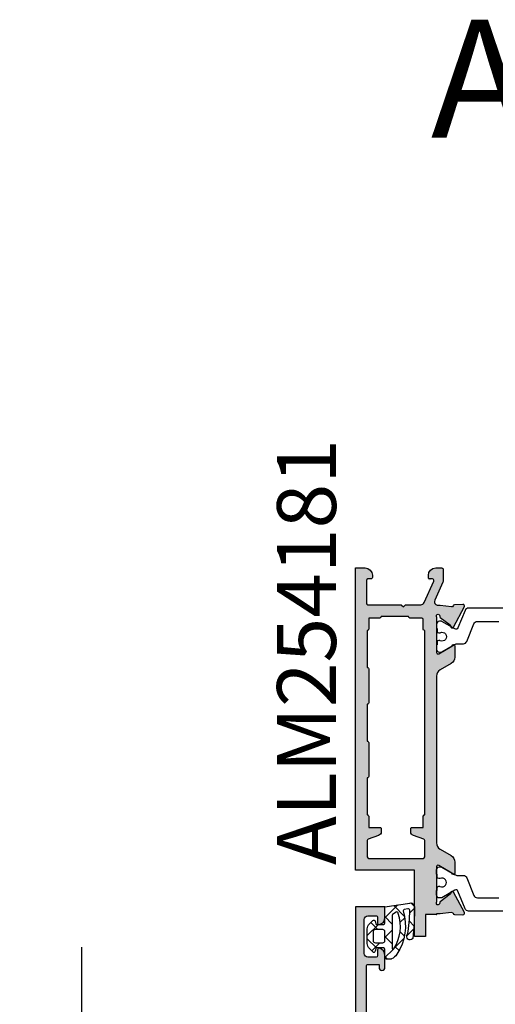
# Model space of a CAD drawing. Units: millimetres. Extents: x -286258 to 33593, y -306866 to 120414.
# Drawn here: x 27193 to 27225, y 4457 to 4524 of the extents above; entities that cross this region are included whole.
import ezdxf

# ---------------------------------------------------------------- set-up
doc = ezdxf.new("R2010")
doc.units = ezdxf.units.MM
for name, color, linetype in [('035_TEXT', 2, 'Continuous'), ('AL_CONT', 50, 'Continuous'), ('AL_TEXT', 51, 'Continuous'), ('BEM', 7, 'Continuous'), ('DIM_2', 253, 'Continuous'), ('GM_CONT', 241, 'Continuous'), ('GM_HATCH', 244, 'Continuous'), ('poliamida', 4, 'Continuous')]:
    doc.layers.add(name, color=color, linetype=linetype)
doc.styles.add('TEXT', font='arial.ttf')
doc.dimstyles.new('TSG_1_2', dxfattribs={"dimscale": 0, "dimtxt": 2.5, "dimasz": 2.5, "dimexe": 1, "dimexo": 2, "dimgap": 2, "dimtad": 0, "dimdec": 1, "dimlfac": -1, "dimzin": 9, "dimdsep": 46, "dimtxsty": 'TEXT', "dimcen": -1, "dimclrd": 7, "dimclre": 7, "dimclrt": 4, "dimadec": 0, "dimazin": 0, "dimtfac": 0.7, "dimtdec": 1, "dimtmove": 0, "dimatfit": 2, "dimfxl": 1, "dimtolj": 1, "dimtzin": 9, "dimarcsym": 0})

# ---------------------------------------------------------------- blocks, each defined once
blk = doc.blocks.new('*D3037')
at = {"layer": 'BEM', "color": 7, "lineweight": -2}
for p, q in [((27196.95962010743, 4456.288693312325), (27196.95962010743, 4461.28869331931)), ((27181.79424141487, 4451.288693305338), (27198.95962011022, 4451.288693305338)), ((27196.95962010743, 4451.288693305338), (27196.95962010743, 4442.998907821486)), ((27148.30510349991, 4442.998907821486), (27198.95962011022, 4442.998907821486)), ((27196.95962010743, 4437.998907814499), (27196.95962010743, 4432.998907807513))]:
    blk.add_line(p, q, dxfattribs=at)
at = {"layer": 'BEM', "color": 7}
for points in [[(27196.12628677293, 4456.288693312325), (27197.79295344193, 4456.288693312325), (27196.95962010743, 4451.288693305338)], [(27196.12628677293, 4437.998907814499), (27197.79295344193, 4437.998907814499), (27196.95962010743, 4442.998907821486)]]:
    blk.add_solid(points, dxfattribs=at)
at = {"layer": 'DEFPOINTS', "color": 0}
for p in [(27177.79424140928, 4451.288693305338), (27144.30510349432, 4442.998907821486), (27196.95962010743, 4442.998907821486)]:
    blk.add_point(p, dxfattribs=at)
at = {"layer": 'BEM', "color": 4, "insert": (27196.95962010743, 4425.653068779518), "char_height": 5.00000000698631, "attachment_point": 5, "rotation": 90, "style": 'TEXT'}
blk.add_mtext('\\A1;13', dxfattribs=at)
blk = doc.blocks.new('фыва2ц3')
at = {"layer": 'AL_CONT'}
for points in [[(10.95968379318947, -46.99999999994179), (9.5, -46.99999999994179), (9.5, -49.99999999988358), (8, -49.99999999994179), (8, -40.99999999994179), (0, -40.99999999994179), (0, -3.299999999930151), (0, 0), (1.299999999901047, 5.820766091346741e-11, -0.4142135623709091), (2.299999999988358, -0.999999999825377), (2.300000000017462, -1.299999999930151, -0.4142276949686506), (2.099990349728614, -1.499999999767169), (1.699999999895226, -1.5, 0.4142135622026131), (1.500000000058208, -1.699999999953434), (1.5, -3.299999999930151), (1.500000000029104, -4.799999999988358, 0.4142135623674122), (1.699999999982538, -4.999999999941792), (6.117157287575537, -4.999999999941792, -0.1989123673639934), (6.258578643784858, -5.058578643656801), (6.5, -5.299999999871943), (6.741421356273349, -5.058578643656801, -0.1989123673326624), (6.882842712511774, -4.999999999941792), (8.874306064855773, -4.999999999941792, 0.2969705047171787), (9.331643040379276, -4.702096241468098), (10.62254065542948, -1.780838496633805, 0.5420551144915449), (10.43960586516187, -1.5), (10.09999998155399, -1.500000000058208, -0.414213562473494), (9.899999981513247, -1.300000000104774), (9.899999981484143, -1, -0.4142135623304749), (10.89999998133862, 0), (11.69999957628897, 5.820766091346741e-11, -0.4142135624091598), (11.89999957635882, -0.1999999999534339), (11.89999957638793, -1.499999999941792), (11.89999957641703, -1.753323331358843, -0.1044007979206965), (11.85733655191143, -1.955419572943356), (10.77800805383595, -4.397903545352165, 0.2961929638341441), (10.86467988291224, -4.935569972003577)], [(11.00000000001455, -6.636683046526741, 0.07871331201764126), (10.9902084517671, -6.574870872311294, -0.3503992102978977), (11.09362534896354, -6.299999786657281, -0.5497960666802509), (11.43365012315917, -6.544085827132221, 0.2506130537424227), (11.51296289970924, -6.715244928258471), (12.8507153137034, -7.72327874682378, -0.2679490117476399), (12.92886462196475, -7.907378282106947, 0.8320301570705968), (13.3040405959473, -8.025498435657937), (14.78412875895447, -5.236351786646992, 0.5829141853513001), (14.59699188255763, -4.942876331158914), (13.42800162527419, -5.004160257056355, 0.3287369090819202), (13.24424122375785, -5.154369048948865, -0.3674171659886861), (13.03301221641595, -5.304200901242439), (11.5, -5.099999786703847), (11.23534502925759, -5.099999786703847, -0.2118491524333048), (10.86467988288132, -4.935569972003577)], [(10.9999999999427, -6.636683046526741), (11.00000000005821, -11.46602519036969, 0.5773502691856521), (11.30000000007567, -11.63923027116107), (13.09999999997672, -10.59999978664564, -1), (13.5, -10.59999978664564), (13.49999999994179, -12.10111048660474, -0.2679491923965845), (13.0000000000291, -12.96713589027058), (11.49999999988358, -13.83316129434388, 0.2679491924080099), (10.9999999999709, -14.69918669800973), (11.00000000005821, -37.30081308877561, 0.2679491924281284), (11.5, -38.16683849249966), (13.0000000000291, -39.03286389628192, -0.2679491924343593), (13.5, -39.89888930006418), (13.4999999999709, -41.39999999990687, -1), (13.10000000000582, -41.39999999990687), (11.30000000001746, -40.36076951544965, 0.5773479589741288), (10.9999999999709, -40.53397321014199), (10.99997251076275, -44.50030051294016), (10.99997251070727, -45.3633167402586)], [(10.95968379325495, -47), (10.99997251111199, -47), (11.10000000000582, -46.89999999996508), (11.5, -46.89999999996508), (13.01510714816686, -46.69818388589192, -0.3797469858992644), (13.24170194534236, -46.83656699891435), (13.24721024441533, -46.85458491870668, 0.315298788807203), (13.4280016253324, -46.99583952961257), (14.59699188254308, -47.05712345551001, 0.5829141853484041), (14.78412875893991, -46.76364800002193), (13.3040405959764, -43.97450135095278, 0.8320301565808601), (12.9288646220084, -44.09262150450377, -0.2679490117490849), (12.85071531371796, -44.27672103984514), (11.51296289973834, -45.28475485841045, 0.2506130537812576), (11.43365012318827, -45.4559139595367, -0.5497960668629338), (11.09362534896354, -45.69999999995343, -0.3503992102880522), (10.9902084517671, -45.42512891429942, 0.07871331200884506), (11, -45.36331674014218)]]:
    blk.add_lwpolyline(points, format="xyb", dxfattribs=at)
blk.add_lwpolyline([(1.799999999988358, -6.799999999930151), (1.799999999988358, -8.29999999993015, -0.4142135624157165), (1.600000000005821, -8.499999999883585), (1.600000000034925, -13.49999999988358, -0.4142135623837507), (1.799999999988358, -13.69999999983702), (1.799999999988358, -18.29999999993015, -0.4142135624157165), (1.600000000005821, -18.49999999988358), (1.600000000005821, -23.49999999982538, -0.4142135623944059), (1.799999999988358, -23.69999999977881), (1.799999999988358, -28.29999999993015, -0.4142135624050612), (1.600000000005821, -28.49999999988358), (1.600000000005821, -33.49999999988358, -0.4142135624029294), (1.800000000017462, -33.69999999989523), (1.799999999988358, -35.19999999989523), (3.300000000017462, -35.19999999989523, -0.4142135623935658), (3.500000000029104, -35.39999999990687), (3.5, -35.81633650592994, -0.3394542588504004), (3.129409522574861, -36.29929941898445), (1.732927528035361, -36.79641528625507, 0.3172447419208188), (1.599999999976717, -36.98483312909957), (1.600000000005821, -39.19999999989523, 0.4142135623692456), (1.800000000017462, -39.39999999990687), (9.199999999982538, -39.39999999990687, 0.4142135623692468), (9.39999999999418, -39.19999999989523), (9.400000000023283, -36.98483312915778, 0.3172447419208182), (9.267072471964639, -36.79641528631328), (7.870590477425139, -36.29929941904265, -0.3394542588495726), (7.5, -35.81633650598815), (7.499999999970896, -35.39999999996508, -0.4142135623935607), (7.699999999982538, -35.19999999995343), (9.200000000011642, -35.19999999995343), (9.199999999982538, -33.69999999989523, -0.4142135624029294), (9.39999999999418, -33.49999999988358), (9.39999999999418, -8.499999999941792, -0.4142135623730951), (9.199999999982538, -8.29999999993015), (9.199999999982538, -6.999999999941792, 0.4142135623730951), (8.999999999970896, -6.799999999930151), (7.399999999994179, -6.799999999930151, -0.4142135623730951), (7.199999999982538, -6.599999999918509), (3.5, -6.599999999918509, -0.4142135623730951), (3.299999999988358, -6.799999999930151)], format="xyb", close=True, dxfattribs=at)
blk = doc.blocks.new('770020')
at = {"layer": 'GM_HATCH'}
h = blk.add_hatch(dxfattribs=at)
h.set_pattern_fill('ANSI37', color=256, scale=0.6, style=0)
h.set_pattern_definition([(45, (0.1687056255820022, 7.684547915363232e-14), (-1.347038418160373, 1.347038418160373), []), (135, (0.1687056255820022, 7.684547915363232e-14), (-1.347038418160373, -1.347038418160373), [])])
edge = h.paths.add_edge_path(flags=16)
edge.add_arc((3.358637170372792, 1.300000000001702), 0.3000000000000318, 90.00000000003593, 180.000000000039, ccw=False)
edge.add_line((3.358637170372604, 1.600000000001734), (4.558637170372763, 1.600000000002291))
edge.add_arc((4.558637170372882, 1.300000000002345), 0.2999999999999463, 8.810729923425242e-12, 90.00000000002268, ccw=False)
edge.add_line((4.858637170372829, 1.300000000002391), (4.858637170373198, 0.3000000000021068))
edge.add_arc((4.558637170373203, 0.3000000000019807), 0.2999999999999954, -89.99999999997101, 2.4101609596982598e-11, ccw=False)
edge.add_line((4.558637170373355, 1.984476165092953e-12), (3.358637170373536, 1.654398381410972e-12))
edge.add_arc((3.358637170373341, 0.3000000000016382), 0.2999999999999838, 180.0000000000485, 270.0000000000373, ccw=False)
edge.add_line((3.058637170373357, 0.3000000000013843), (3.05863717037276, 1.300000000001498))
edge = h.paths.add_edge_path()
edge.add_arc((-0.04791451140367678, -3.499999999999898), 0.4999999999999908, 165.2521705926816, 270.0000000000226)
edge.add_arc((0.583908362817766, 24.68797429958813), 28.69493107777421, 268.7383238602125, 277.3939385288297)
edge.add_arc((4.252216580389028, -3.671390306665785), 0.1000000000000497, 284.1594373628645, 319.2881274016552)
edge.add_arc((4.009606301141171, -3.420812618369748), 0.4484604098124567, 315.2355154473592, 488.215315355328)
edge.add_arc((0.5919911616887109, 13.14550786721106), 16.51525285669311, 269.5121866228883, 280.96088063829126, ccw=False)
edge.add_arc((0.4547055794891387, -3.169174023302681), 0.2000000000000726, 161.6345038397219, 269.04805874714907, ccw=False)
edge.add_line((0.2648923944495822, -3.106158511044443), (0.3295479837386318, -2.615963605609869))
edge.add_arc((0.518848981967715, -2.680501440013378), 0.2000000000000552, 84.8446688840703, 161.174367189369, ccw=False)
edge.add_arc((2.572193760691759, 4.076877346861457), 6.8667731271817, 252.7579518765654, 303.9045649415541)
edge.add_arc((5.621775037245958, -0.2916261629665453), 1.542846707296901, 300.4021273746458, 337.0837054196258)
edge.add_arc((6.858637170373325, -0.8145117555512973), 0.2000000000003875, 337.0837054203556, 360.000000000757)
edge.add_line((7.058637170373713, -0.814511755548655), (7.058637170373485, -0.1999999999970796))
edge.add_arc((6.858637170373611, -0.1999999999970398), 0.1999999999998741, 359.9999999999886, 450.0000000000539)
edge.add_line((6.858637170373423, 2.835025022783334e-12), (5.7586371703734, 2.485084205357441e-12))
edge.add_arc((5.758637170373297, 0.200000000002502), 0.2000000000000169, 180.0000000000293, 270.0000000000295, ccw=False)
edge.add_line((5.558637170373281, 0.2000000000023998), (5.55863717037291, 1.2000000000024))
edge.add_line((5.55863717037291, 1.2000000000024), (6.010400979393386, 1.321049747799256))
edge.add_arc((5.9586371703728, 1.51423491305705), 0.2000000000000022, 285.000000000024, 405.0000000000417)
edge.add_line((6.100058526610008, 1.655656269294465), (5.648608014715107, 2.107106781189032))
edge.add_arc((4.941501233528967, 1.400000000002362), 0.9999999999997985, 45.00000000002145, 90.00000000002987)
edge.add_line((4.941501233528445, 2.40000000000216), (2.975773107216557, 2.40000000000149))
edge.add_arc((2.975773107216986, 1.400000000001458), 1.000000000000032, 90.00000000002457, 135.0000000000338)
edge.add_line((2.268666326029999, 2.107106781187611), (1.817215814135091, 1.655656269292085))
edge.add_arc((1.958637170372443, 1.514234913054837), 0.1999999999999872, 135.0000000000211, 255.0000000000389)
edge.add_line((1.906873361352074, 1.321049747797), (2.358637170372993, 1.200000000000534))
edge.add_line((2.358637170372993, 1.200000000000534), (2.358637170373462, 0.2000000000011026))
edge.add_arc((2.158637170373416, 0.2000000000010287), 0.2000000000000457, -89.99999999997863, 2.120259523508139e-11, ccw=False)
edge.add_line((2.158637170373491, 9.83260084564059e-13), (0, 0))
edge.add_line((0, 0), (-0.5314423031823673, -3.372717343767346))
edge = h.paths.add_edge_path(flags=16)
edge.add_line((0.6843995099065524, -1.541984919749825), (0.942871685389272, -1.149086937506304))
edge.add_arc((1.136282802100757, -1.199999999999311), 0.2000000000000008, 90.00000000002711, 165.252170592686, ccw=False)
edge.add_line((1.136282802100662, -0.9999999999993096), (5.650917423325306, -0.9999999999974979))
edge.add_arc((5.650917423325365, -1.099999999997505), 0.1000000000000066, -65.02048424284152, 90.0000000000336, ccw=False)
edge.add_arc((2.664931066167598, 3.320611982961303), 5.433372647615462, 250.6094153139147, 303.87178419454165, ccw=False)
edge.add_arc((0.8742126949465655, -1.605000432008776), 0.2000000000007306, 161.6345038395695, 266.21726363459436, ccw=False)
at = {"layer": 'GM_CONT'}
for points in [[(-0.5314423031823673, -3.372717343767346, 0.4917782804822689), (-0.04791451140347971, -3.999999999999889, 0.03778521055983398), (4.276678680799431, -3.768352183934748, 0.1544895892005216), (4.32801649986343, -3.736615855400037, 0.9405399440217912), (3.732180424055834, -3.068461058287225, -0.04999594557362406), (0.4513828305341627, -3.369146419746318, -0.5063064712068475), (0.2648923944495822, -3.106158511044443), (0.3295479837386318, -2.615963605609869, -0.3459375523524553), (0.5368202104145503, -2.481310489043878, 0.2269494703447499), (6.402556972923589, -1.622323548226012, 0.1614344344863082), (7.042852111128183, -0.8923889383639748, 0.100325781681368), (7.058637170373713, -0.814511755548655), (7.058637170373485, -0.1999999999970796, 0.414213562373428), (6.858637170373423, 2.835025022783334e-12), (5.7586371703734, 2.485084205357441e-12, -0.414213562373095), (5.558637170373281, 0.2000000000023998), (5.55863717037291, 1.2000000000024), (6.010400979393386, 1.321049747799256, 0.5773502691897298), (6.100058526610008, 1.655656269294465), (5.648608014715107, 2.107106781189032, 0.1989123673796962), (4.941501233528445, 2.40000000000216), (2.975773107216557, 2.40000000000149, 0.1989123673796998), (2.268666326029999, 2.107106781187611), (1.817215814135091, 1.655656269292085, 0.5773502691897298), (1.906873361352074, 1.321049747797), (2.358637170372993, 1.200000000000534), (2.358637170373462, 0.2000000000011027, -0.414213562373095), (2.158637170373491, 9.83260084564059e-13), (0, 0)], [(3.05863717037276, 1.300000000001498, -0.4142135623731106), (3.358637170372604, 1.600000000001734), (4.558637170372763, 1.600000000002291, -0.4142135623731663), (4.858637170372829, 1.300000000002391), (4.858637170373198, 0.3000000000021067, -0.414213562373069), (4.558637170373355, 1.984476165092953e-12), (3.358637170373536, 1.654398381410972e-12, -0.4142135623730378), (3.058637170373357, 0.3000000000013843)], [(0.6843995099065524, -1.541984919749825), (0.942871685389272, -1.149086937506304, -0.3406818065171398), (1.136282802100662, -0.9999999999993096), (5.650917423325306, -0.9999999999974979, -0.8027318146313355), (5.693146844711374, -1.190645882250391, -0.2366773440659211), (0.8610180444334736, -1.804564710370735, -0.4908841549826794)]]:
    blk.add_lwpolyline(points, format="xyb", close=True, dxfattribs=at)
blk = doc.blocks.new('ываук32211')
at = {"layer": 'AL_CONT'}
for points in [[(13.15827388369053, -56.87409650802147, 0.3556446521668034), (12.91968813706171, -56.79122074064799, 0.3639700964927644), (12.79113059821339, -57.01388880446666, -0.2679490117800138), (12.72272658138445, -57.20182720861885), (11.34041010385045, -58.36172889673526, 0.1865083750144895), (11.27079021885856, -58.48799886758297, -1.227461554381497), (11.00000000001728, -58.40000021323794), (11, -53.53397480952299, -0.5773502691805112), (11.29999999997835, -53.36076972877436), (13.02087121523618, -54.35431518808855, -0.1826758137092954), (13.11043560761573, -54.46376024106848, 0.8496353664280049), (13.5, -54.40000021329251), (13.5, -52.89888951338526, 0.2679491924281185), (13.00000000000546, -52.03286410959936), (11.49999999999454, -51.16683870578618, -0.2679491924281187), (11, -50.30081330200028), (11, -27.6991869112353, -0.2679491924258668), (11.49999999999091, -26.83316150744758), (13.00000000001637, -25.96713610360894, 0.2679491924258665), (13.5, -25.10111069983395), (13.5, -23.60000000004766, 0.8496353663200147), (13.11043560763846, -23.5362399722253, -0.182675813643618), (13.02087121527984, -23.64568502515158), (11.29999999997926, -24.6392304844976, -0.5773502691826448), (11, -24.46602540374806), (11.0000000000382, -19.59999999997672, -1.227461555610517), (11.27079021890495, -19.51200134589453, 0.1865083747395105), (11.34041010387864, -19.63827131654398), (12.72272658139354, -20.79817300458581, -0.2679490117614799), (12.79113059823612, -20.98611140873982, 0.2679490117600268), (12.85953461507779, -21.17404981289292, 0.4651461746743513), (13.16091418239557, -21.12150151940295), (14.78499219861442, -18.41366648193252, 0.1104838693681188), (14.81140912214232, -18.33043705849468), (14.83847820148549, -18.02103606594119, 0.3394542588569546), (14.70764329052508, -17.81566639320226, 0.08748866349185999), (14.6392392618809, -17.80360491736792), (13.55024031191715, -17.80360491736792, 0.3389168713282513), (13.35862376838031, -17.95336689133455, -0.3423419250848695), (13.16491330021563, -18.10360491741449), (11, -18), (6.882842712492675, -18, 0.1989123673326593), (6.741421356279716, -18.05857864373775), (6.5, -18.29999999993015), (6.258578643786677, -18.05857864374593, 0.1989123673639987), (6.117157287578266, -18), (3.99999992485391, -18), (3.99999992485391, -17.5999999999658, 0.4142135623384649), (3.599999924888834, -17.19999999995343, 0.4142135623704311), (3.199999924865551, -17.59999999998035), (3.199999924865551, -18), (1.700000000022555, -18, -0.4142135601254591), (1.5, -17.80000000151267), (1.499999924795702, -8.000000001468834, -0.4142135646548282), (1.699999924881013, -7.799999999871943), (3.199999924865551, -7.800000000046566), (3.199999924923759, -8.200000007941526, 0.9999999771873492), (3.99999992485391, -8.200000027431088), (4.000000000058208, -6.574596839615879, 0.3419986827328553), (3.250000030044248, -5.606350840421328, 0.4903144429075119), (3, -5.799999999979264), (2.999999999970896, -6.599999999922147, -0.4142135623624396), (2.799999999955617, -6.799999999930151), (1.699999999922511, -6.799999999930151, -0.4142135623749486), (1.19999999992433, -6.299999999928332), (1.199999999953434, -1.700000000123509, -0.4142135623402445), (1.699999999899774, -1.200000000128057), (2.799999999904685, -1.200000000011642, -0.4142135624040894), (3, -1.400000000085129), (3, -1.699636432225816), (3, -2.199999876030233, 0.4903143146844376), (3.249999749766175, -2.393648901197594, 0.3419987852854228), (4, -1.42540300003111), (4, 0), (0, 0), (0, -18), (0, -60), (0, -82.99999999994179), (4, -82.99999999994179), (4, -81.57459699991068, 0.3419987852854414), (3.249999749766175, -80.6063510987442, 0.4903143146844214), (3, -80.80000012391156), (3, -81.59999999996762, -0.4142135623885942), (2.800000000026557, -81.79999999993015), (1.69999999992433, -81.79999999987194, -0.4142135623592683), (1.199999999953434, -81.29999999987194), (1.199999999982538, -76.1999999998352, -0.4142135623714248), (1.699999999984357, -75.69999999983702), (2.800000000077489, -75.69999999983702, -0.4142135623796506), (3.000000000029104, -75.89999999979227), (3, -77.19999999995616, 0.4903144429227637), (3.250000030037882, -77.39364915952228, 0.3419986698284661), (4.000000000058208, -76.42540320655007), (3.999999999941792, -73.89999999980137, 1), (3.200000000011642, -73.8999999997568), (3.199999999953434, -74.49999999994179), (1.700000000011642, -74.49999999994179, -0.4142135623718842), (1.5, -74.29999999993015), (1.499999999941792, -60.19999999995343, -0.4142135623743037), (1.699999999895226, -60), (3.199999999953434, -60), (3.199999999982538, -60.40000000001237, 0.4142135623437924), (3.599999999976717, -60.79999999998836, 0.414213562354448), (3.999999999970896, -60.39999999996871), (3.999999999970896, -60.00000000005821), (8.874306064923076, -60, -0.2969705047214223), (9.331643040371091, -60.2979037583973), (10.8434895973196, -63.71916150342713, -0.5420551144149893), (10.66055480710656, -64.00000000005821), (9.599999839877455, -63.99999999994179, 0.4903143146972481), (9.406350814678262, -64.24999974970342, 0.3419987853045456), (10.37459671585748, -65), (11.69999957637629, -65, 0.4142135623730951), (11.89999957638793, -64.79999999998836), (11.89999957638793, -63.24667666843652, 0.1044007979089384), (11.85733655186505, -63.0445804268511), (10.8430396906042, -60.7492608546163, -0.3676252527158436), (10.99999999999545, -60.03602249633605, -0.05543118603311355), (11.25009253641747, -59.98803168936865), (13.14581448695662, -59.89730929589132, -0.3417904687260939), (13.35285182312236, -60.02799126719674), (13.3662488603868, -60.06479932456205, 0.315298788868927), (13.55418738456319, -60.19639529590495), (14.63923926187636, -60.19639529590495, 0.08748866349426745), (14.70764329051872, -60.18433382007061, 0.3394542588363542), (14.83847820146457, -59.97896414733168), (14.81140912210867, -59.66956315467905, 0.1169836495629575), (14.78235190097166, -59.58193154726177)], [(1.800000000017462, -58.19999999995343), (1.800000000046566, -56.69999999995525, 0.41421356238162), (1.600000000034925, -56.49999999994179), (1.600000000034925, -51.49999999994179, 0.4142135623411289), (1.800000000017462, -51.29999999993743), (1.800000000017462, -46.69999999994616, 0.4142135623411289), (1.600000000034925, -46.49999999994179), (1.600000000034925, -41.49999999994179, 0.4142135623411289), (1.800000000017462, -41.29999999993743), (1.800000000017462, -36.69999999984429, 0.4142135624050612), (1.600000000034925, -36.49999999988358), (1.600000000034925, -31.49999999994179, 0.4142135624050611), (1.800000000017462, -31.29999999998108), (1.800000000017462, -26.6999999999025, 0.4142135624050612), (1.600000000034925, -26.49999999994179), (1.600000000034925, -23.59999999991851), (1.600000000034925, -21.49999999994179, 0.4142135624050611), (1.800000000017462, -21.29999999998108), (1.800000000017462, -19.79999999998836), (3.299999999988358, -19.79999999998836, 0.4142135623730951), (3.5, -19.59999999997672), (7.5, -19.59999999997672, 0.4142135623677673), (7.70000000001528, -19.79999999998836), (8.999999999956344, -19.79999999998836, -0.4142135623730949), (9.200000000011642, -20.00000000004366), (9.200000000011642, -21.29999999998472, 0.4142135623677675), (9.400000000023283, -21.5), (9.400000000023283, -56.49999999994179, 0.4142135623890782), (9.200000000011642, -56.69999999994252), (9.200000000011642, -58.00000000000455, -0.4142135623862078), (8.999999999995453, -58.20000000001164), (7.699999999987085, -58.19999999995343, 0.414213562435389), (7.5, -58.39999999996508), (3.5, -58.39999999996508, 0.4142135624157167), (3.300000000017462, -58.19999999995343)]]:
    blk.add_lwpolyline(points, format="xyb", close=True, dxfattribs=at)
blk = doc.blocks.new('asdqw')
at = {"layer": 'DIM_2'}
h = blk.add_hatch(color=256, dxfattribs=at)
h.paths.add_polyline_path([(60, 8.87430606492353, -0.2969705047214585), (60.2979037583973, 9.331643040371091), (63.71916150342804, 10.8434895973196, -0.5420551144149426), (64.00000000005821, 10.66055480710702), (63.99999999994179, 9.599999839877455, 0.4903143146972371), (64.24999974970342, 9.406350814678262, 0.341998785304555), (65, 10.37459671585748), (65, 11.69999957637629, 0.4142135623730951), (64.79999999998836, 11.89999957638793), (63.24667666843743, 11.89999957638793, 0.1044007979089169), (63.0445804268511, 11.85733655186505), (60.7492608546163, 10.8430396906042, -0.3676252527158473), (60.03602249633695, 10.99999999999545, -0.05543118603311405), (59.98803168936865, 11.25009253641747), (59.89730929589132, 13.14581448695662, -0.3417904687171966), (60.02799126719219, 13.35285182312009), (60.0647993245675, 13.36624886038862, 0.3152987888616023), (60.19639529590495, 13.55418738456319), (60.19639529590495, 14.63923926187636, 0.08748866349416787), (60.18433382007061, 14.70764329051872, 0.33945425883695), (59.97896414733259, 14.83847820146457), (59.66956315467905, 14.81140912210867, 0.1169836495631725), (59.58193154726177, 14.78235190097166), (56.87409650802147, 13.15827388369053, 0.3556446521668467), (56.79122074064799, 12.91968813706171, 0.3639700964928421), (57.01388880446757, 12.79113059821339, -0.267949011779879), (57.20182720861885, 12.72272658138445), (58.36172889673617, 11.34041010384954, 0.1865083750136132), (58.48799886758206, 11.27079021885856, -1.227461554380131), (58.40000021323794, 11.00000000001728), (53.53397480952299, 11, -0.5773502691827325), (53.36076972877345, 11.29999999997881), (54.35431518808582, 13.02087121523437, -0.1826758137104789), (54.46376024106758, 13.11043560761527, 0.8496353664300119), (54.40000021329251, 13.5), (52.89888951338435, 13.5, 0.2679491924283595), (52.03286410959845, 13.000000000005), (51.16683870578709, 11.499999999995, -0.26794919242836), (50.30081330200119, 11), (27.6991869112353, 11, -0.26794919242583), (26.83316150744758, 11.49999999999045), (25.96713610360894, 13.00000000001683, 0.2679491924258308), (25.10111069983395, 13.5), (23.60000000004766, 13.5, 0.8496353663212325), (23.5362399722253, 13.11043560763846, -0.182675813644483), (23.64568502515249, 13.02087121527893), (24.6392304844976, 11.29999999997926, -0.5773502691850735), (24.46602540374624, 11), (19.59999999997672, 11.0000000000382, -1.227461555595289), (19.51200134589089, 11.27079021890449, 0.1865083747457381), (19.63827131654398, 11.34041010387909), (20.79817300458672, 12.722726581394, -0.2679490117612079), (20.98611140873982, 12.79113059823612, 0.2679490117598244), (21.17404981289292, 12.85953461507779, 0.4651461746742568), (21.12150151940295, 13.16091418239557), (18.41366648193252, 14.78499219861442, 0.1104838693694789), (18.33043705849377, 14.81140912214232), (18.0210360659421, 14.83847820148549, 0.3394542588566272), (17.81566639320226, 14.70764329052508, 0.08748866349181864), (17.80360491736792, 14.6392392618809), (17.80360491736792, 13.55024031191715, 0.3389168710804284), (17.95336689116266, 13.35862376842488, -0.3423419253340437), (18.10360491741449, 13.16491330021563), (18, 11), (18, 6.882842712491311, 0.1989123673331527), (18.05857864373684, 6.741421356279261), (18.29999999993015, 6.5), (18.05857864374593, 6.258578643786677, 0.1989123673639868), (18, 6.117157287577811), (18, 3.99999992485391), (17.5999999999658, 3.99999992485391, 0.4142135623384649), (17.19999999995343, 3.599999924888834, 0.4142135623704311), (17.59999999998035, 3.199999924865551), (18, 3.199999924865551), (18, 1.700000000022555, -0.4142135601254656), (17.80000000151267, 1.5), (8.000000001469743, 1.499999924795702, -0.4142135646548256), (7.799999999871943, 1.699999924881467), (7.800000000046566, 3.199999924865551), (8.2000000086191, 3.199999924923759, 0.9999999771873492), (8.200000027407441, 3.99999992485391), (6.574596839616788, 4.000000000058208, 0.3419986827331659), (5.606350840422238, 3.250000030043793, 0.4903144429071726), (5.799999999979264, 3), (6.599999999922147, 2.999999999970896, -0.4142135623624396), (6.799999999930151, 2.799999999955617), (6.799999999930151, 1.699999999922966, -0.4142135623749458), (6.299999999928332, 1.19999999992433), (1.700000000124419, 1.199999999953434, -0.4142135623402446), (1.200000000128057, 1.699999999899774), (1.200000000011642, 2.79999999990514, -0.4142135624040959), (1.400000000085129, 3), (1.699636432225816, 3), (2.199999876031143, 3, 0.4903143146841125), (2.393648901197594, 3.24999974976572, 0.3419987852857321), (1.42540300003202, 4), (0, 4), (0, 0), (18, 0), (60, 0), (82.99999999994179, 0), (82.99999999994179, 4), (81.57459699991159, 4, 0.3419987852851075), (80.6063510987442, 3.249999749767085, 0.4903143146847957), (80.80000012391247, 3), (81.59999999996762, 3, -0.414213562388591), (81.79999999993015, 2.800000000026557), (81.79999999987194, 1.69999999992433, -0.4142135623592694), (81.29999999987194, 1.199999999953434), (76.1999999998352, 1.199999999982538, -0.4142135623714231), (75.69999999983702, 1.699999999983902), (75.69999999983702, 2.800000000077944, -0.4142135623796506), (75.89999999979227, 3.000000000029104), (77.19999999995707, 3, 0.4903144429226877), (77.39364915952319, 3.250000030037427, 0.3419986698285331), (76.42540320655098, 4.000000000058208), (73.89999999976135, 3.999999999941792, 1), (73.89999999972133, 3.200000000011642), (74.49999999994179, 3.199999999953434), (74.49999999994179, 1.700000000012096, -0.4142135623718856), (74.29999999993015, 1.5), (60.19999999995343, 1.499999999941792, -0.4142135623743037), (60, 1.699999999894771), (60, 3.199999999953434), (60.40000000001237, 3.199999999982538, 0.4142135623437926), (60.79999999998836, 3.599999999976717, 0.414213562354448), (60.39999999996871, 3.999999999970896), (60.00000000005821, 3.999999999970896)])
h.paths.add_polyline_path([(58.39999999996508, 3.5, 0.4142135624157167), (58.19999999995343, 3.300000000017462), (58.19999999995343, 1.800000000017462), (56.69999999995525, 1.800000000046566, 0.4142135623817086), (56.49999999994179, 1.600000000034925), (51.49999999994179, 1.600000000034925, 0.4142135623411289), (51.29999999993743, 1.800000000017462), (46.69999999994616, 1.800000000017462, 0.4142135623411289), (46.49999999994179, 1.600000000034925), (41.49999999994179, 1.600000000034925, 0.4142135623411289), (41.29999999993743, 1.800000000017462), (36.69999999984429, 1.800000000017462, 0.4142135624050612), (36.49999999988358, 1.600000000034925), (31.49999999994179, 1.600000000034925, 0.4142135624050612), (31.29999999998108, 1.800000000017462), (26.6999999999025, 1.800000000017462, 0.4142135624050612), (26.49999999994179, 1.600000000034925), (23.59999999991851, 1.600000000034925), (21.49999999994179, 1.600000000034925, 0.4142135624050612), (21.29999999998108, 1.800000000017462), (19.79999999998836, 1.800000000017462), (19.79999999998836, 3.299999999988358, 0.4142135623730951), (19.59999999997672, 3.5), (19.59999999997672, 7.5, 0.4142135623677673), (19.79999999998836, 7.70000000001528), (19.79999999998836, 8.999999999956344, -0.4142135623730949), (20.00000000004366, 9.200000000011642), (21.29999999998472, 9.200000000011642, 0.4142135623677675), (21.5, 9.400000000023283), (56.49999999994179, 9.400000000023283, 0.4142135623890782), (56.69999999994252, 9.200000000011642), (58.00000000000364, 9.200000000011642, -0.4142135623862098), (58.20000000001164, 8.999999999994998), (58.19999999995343, 7.699999999987085, 0.4142135624353374), (58.39999999996508, 7.5)], flags=16)
at = {"color": 3, "rotation": 90}
blk.add_blockref('ываук32211', (0, 0), dxfattribs=at)

msp = doc.modelspace()

# ---------------------------------------------------------------- hatches: boundary and pattern name
at = {"layer": 'DIM_2'}
h = msp.add_hatch(color=256, dxfattribs=at)
h.paths.add_polyline_path([(27221.0454706545, 4479.671956647886, -0.2679491924047144), (27221.2954706545, 4480.104969349923), (27222.0454706545, 4480.537982051959, 0.2679491923932892), (27222.2954706545, 4480.970994753996), (27222.2954706545, 4481.72155010351, 1), (27222.09547065524, 4481.721550103975), (27221.19547065487, 4481.201934861718, -0.5773502691859312), (27221.0454706545, 4481.288537401939), (27221.0454706545, 4483.703208473744, 0.1999498931572169), (27221.01589853922, 4483.7742008192, -0.9581819740948225), (27221.26229571598, 4483.749507083325, 0.2506130537401161), (27221.30195210455, 4483.663927532965), (27222.0292931688, 4483.115855720593, 1.082228476941743), (27222.19749095244, 4483.008800779236), (27222.93753503403, 4484.403374103596, 0.5829141853529327), (27222.84396659629, 4484.550111831399), (27222.25900771329, 4484.519445556449, 0.3274509559862598), (27222.1675912668, 4484.444365472766, -0.367417166097818), (27222.06197676295, 4484.369449546328), (27221.2954706545, 4484.47155010351), (27221.1631431696, 4484.47155010351, -0.2118491524349289), (27220.97781059658, 4484.553765011253, -0.2961929638154346), (27220.93447468197, 4484.822598224273), (27221.47413893091, 4486.043840210652, 0.1044007979232157), (27221.49547044327, 4486.144888331415), (27221.49547044327, 4486.271549997153), (27221.49547044327, 4486.92154999706, 0.4142135623878495), (27221.39547044272, 4487.021549997153), (27220.99547064537, 4487.021549997153, 0.4772380304442899), (27220.50648593763, 4486.417175885523, 1.287986904443435), (27220.70055236062, 4486.247780980775, -0.7966639918868762), (27220.85674098274, 4486.131130748661), (27220.21129217511, 4484.67050187639, -0.2969705047171793), (27219.98262368748, 4484.521549997153), (27218.98689201148, 4484.521549997153, 0.1989123673483284), (27218.9161813329, 4484.492260675179), (27218.7954706545, 4484.371549997246), (27218.67475997703, 4484.492260675179, 0.1989123673796577), (27218.60404929845, 4484.521549997153), (27216.39547065506, 4484.521549997153, -0.4142135623674122), (27216.2954706545, 4484.621549997246), (27216.2954706545, 4485.371549997246), (27216.2954706545, 4486.17154999706, -0.4142135621919499), (27216.39547065506, 4486.271549997153), (27216.59547548043, 4486.271549997153, 0.5608479758509014), (27216.68445536261, 4486.417175885523, 0.4772380304386894), (27216.19547065487, 4487.021549997153), (27215.5454706545, 4487.021549997153), (27215.5454706545, 4485.371549997246), (27215.5454706545, 4466.521549997153), (27219.5454706545, 4466.521549997153), (27219.5454706545, 4462.021549997153), (27220.2954706545, 4462.021549997153), (27220.2954706545, 4463.521549997153), (27221.04545691004, 4463.521549997153), (27221.09547065524, 4463.571549996966), (27221.2954706545, 4463.571549996966), (27222.05302422913, 4463.672458054265, -0.3797469859102134), (27222.16632162733, 4463.603266497375), (27222.16907577729, 4463.594257537508, 0.3152987888524695), (27222.25947146723, 4463.523630232317), (27222.84396659629, 4463.492988269543, 0.5829141853470519), (27222.93753503403, 4463.63972599688), (27222.19749095244, 4465.034299321705, 1.082228476743381), (27222.0292931688, 4464.927244380349), (27221.30195210455, 4464.379172567977, 0.2506130537660818), (27221.26229571598, 4464.293593017152, -0.958181974523309), (27221.01589853922, 4464.268899281276, 0.2042642327372459), (27221.04545691004, 4464.341549559729), (27221.04545691004, 4464.771399740828), (27221.0454706545, 4466.754563391907, -0.577347958966051), (27221.19547065487, 4466.841165239224), (27222.09547065524, 4466.321549996966, 1), (27222.2954706545, 4466.321549996966), (27222.2954706545, 4467.072105346946, 0.2679491924388607), (27222.0454706545, 4467.505118048983), (27221.2954706545, 4467.938130751019, -0.2679491924326304), (27221.0454706545, 4468.37114345259)])
h.paths.add_polyline_path([(27220.24547065469, 4470.271549997153, 0.4142135623936972), (27220.14547065506, 4470.17154999706), (27220.14547065506, 4469.42154999706), (27219.39547065506, 4469.42154999706, 0.705657630926903), (27219.33231641958, 4469.244015859207, 0.5013224691643534), (27219.48076589359, 4468.87190028769), (27220.24547065469, 4468.599682763917), (27220.24547065469, 4467.42154999706, -0.4142135623692509), (27220.14547065506, 4467.321549996966), (27216.44547065487, 4467.321549996966, -0.4142135623692482), (27216.34547065524, 4467.42154999706), (27216.34547065524, 4468.599682763917), (27217.14790822426, 4468.885332310339, 0.4521131096004073), (27217.25862489035, 4469.244015859207, 0.705657630928116), (27217.19547065487, 4469.42154999706), (27216.44547065487, 4469.42154999706), (27216.44547065487, 4470.17154999706, 0.4142135623936972), (27216.34547065524, 4470.271549997153), (27216.34547065524, 4472.771549997153, 0.414213562410389), (27216.44547065487, 4472.871549997246), (27216.44547065487, 4475.17154999706, 0.4142135624050614), (27216.34547065524, 4475.271549997153), (27216.34547065524, 4477.771549997153, 0.4142135624157165), (27216.44547065487, 4477.871549997246), (27216.44547065487, 4480.17154999706, 0.4142135623784229), (27216.34547065524, 4480.271549997153), (27216.34547065524, 4482.771549997153, 0.4142135624157165), (27216.44547065487, 4482.871549997246), (27216.44547065487, 4483.621549997246), (27217.19547065487, 4483.621549997246, 0.4142135623730951), (27217.2954706545, 4483.721549997339), (27219.14547065506, 4483.721549997339, 0.4142135623730951), (27219.24547065469, 4483.621549997246), (27220.0454706545, 4483.621549997246, -0.4142135623730951), (27220.14547065506, 4483.521549997153), (27220.14547065506, 4482.871549997246, 0.4142135623730951), (27220.24547065469, 4482.771549997153)], flags=16)

# ---------------------------------------------------------------- linework, layer by layer
at = {"layer": 'AL_CONT'}
msp.add_line((27215.5454706545, 4466.521549997153), (27215.5454706545, 4487.021549997153), dxfattribs=at)
at = {"layer": 'poliamida', "color": 6}
for points in [[(27225.87684352556, 4484.29335790989), (27224.0454706545, 4484.29335790989), (27223.21409778437, 4484.29335790989, 0.3057306814586571), (27222.98230182054, 4484.137009558035), (27222.50348917721, 4482.951906680828, -0.4557262555325712), (27222.28941159928, 4482.878193859244), (27221.39867573557, 4483.392460450297, 0.131652497587409), (27221.34867573576, 4483.405857909704), (27221.24547065469, 4483.405857909704, 0.4142135623730925), (27221.0454706545, 4483.205857909983), (27221.0454706545, 4482.905857909704), (27221.09547065524, 4482.905857909704), (27221.09547065524, 4482.718357909704, 0.4142135623730951), (27221.19547065487, 4482.618357910076), (27221.25137378881, 4482.618357910076, 0.1095524006940868), (27221.29364800593, 4482.627732909983, -1.569922388223066), (27221.29364800593, 4482.083982909797, 0.1095524006940633), (27221.25137378881, 4482.093357909704), (27221.19547065487, 4482.093357909704, 0.4142135623730951), (27221.09547065524, 4481.993357910076), (27221.09547065524, 4481.805857910076), (27221.0454706545, 4481.805857910076), (27221.0454706545, 4481.505857909797, 0.4142135623730951), (27221.24547065469, 4481.305857910076), (27221.34867573576, 4481.305857910076, 0.1316524975873921), (27221.39867573557, 4481.319255369483), (27222.27857954567, 4481.82726807124, -0.1316524975874045), (27222.47857954586, 4481.880857909797), (27222.87281152373, 4481.880857909797, 0.3057306814586329), (27223.10460748756, 4482.037206261652), (27223.58935948508, 4483.237009558128, -0.3057306814586707), (27223.82115544891, 4483.393357909983), (27224.0454706545, 4483.393357909983), (27225.26978586009, 4483.393357909983, -0.3057306814586549)], [(27225.87684352556, 4463.749742191052), (27224.0454706545, 4463.749742191052), (27223.21409778437, 4463.749742191052, -0.3057306814586571), (27222.98230182054, 4463.906090542441), (27222.50348917721, 4465.091193419648, 0.4557262555325712), (27222.28941159928, 4465.164906241233), (27221.39867573557, 4464.650639650645, -0.131652497587409), (27221.34867573576, 4464.637242190773), (27221.24547065469, 4464.637242190773, -0.4142135623730925), (27221.0454706545, 4464.837242190959), (27221.0454706545, 4465.137242190773), (27221.09547065524, 4465.137242190773), (27221.09547065524, 4465.324742190773, -0.4142135623730951), (27221.19547065487, 4465.424742190866), (27221.25137378881, 4465.424742190866, -0.1095524006940868), (27221.29364800593, 4465.415367190959, 1.569922388223066), (27221.29364800593, 4465.959117191145, -0.1095524006940633), (27221.25137378881, 4465.949742190773), (27221.19547065487, 4465.949742190773, -0.4142135623730951), (27221.09547065524, 4466.049742190866), (27221.09547065524, 4466.237242190866), (27221.0454706545, 4466.237242190866), (27221.0454706545, 4466.537242191145, -0.4142135623730951), (27221.24547065469, 4466.737242190866), (27221.34867573576, 4466.737242190866, -0.1316524975873921), (27221.39867573557, 4466.723844731459), (27222.27857954567, 4466.215832029236, 0.1316524975874045), (27222.47857954586, 4466.162242191145), (27222.87281152373, 4466.162242191145, -0.3057306814586329), (27223.10460748756, 4466.00589383929), (27223.58935948508, 4464.806090542348, 0.3057306814586707), (27223.82115544891, 4464.649742190959), (27224.0454706545, 4464.649742190959), (27225.26978586009, 4464.649742190959, 0.3057306814586549)]]:
    msp.add_lwpolyline(points, format="xyb", dxfattribs=at)

# ---------------------------------------------------------------- block references
at = {"color": 3, "xscale": 0.5, "yscale": 0.5, "zscale": 0.5}
msp.add_blockref('фыва2ц3', (27215.5454706545, 4487.021549997153), dxfattribs=at)
at = {"xscale": -0.5, "yscale": 0.5, "zscale": 0.5, "rotation": 90}
msp.add_blockref('770020', (27217.5454706545, 4464.021549997153), dxfattribs=at)
at = {"layer": 'DIM_2', "color": 3, "linetype": 'Continuous', "xscale": 0.5, "yscale": 0.5, "zscale": 0.5, "rotation": 270}
msp.add_blockref('asdqw', (27215.5454706545, 4464.021549997153), dxfattribs=at)

# ---------------------------------------------------------------- texts
at = {"layer": '035_TEXT', "style": 'TEXT'}
msp.add_text('A-A', height=8, dxfattribs=at).set_placement((27220.66604905343, 4516.204267376335))
at = {"layer": 'AL_TEXT', "insert": (27212.22335600527, 4481.312323809369), "char_height": 4, "width": 14.5383, "attachment_point": 5, "rotation": 90, "style": 'TEXT'}
msp.add_mtext('{\\fArial|b1|i0|c204|p34;ALM254181}', dxfattribs=at)

# ---------------------------------------------------------------- dimensions: what is measured, and where the dimension line sits
at = {"layer": 'BEM'}
dim = msp.add_linear_dim(base=(27196.95962010743, 4442.998907821486), p1=(27177.79424140928, 4451.288693305338), p2=(27144.30510349432, 4442.998907821486), angle=90, text='13', dimstyle='TSG_1_2', override={"dimscale": 2.000000002794524}, dxfattribs=at)
dim.commit()
dim.dimension.update_dxf_attribs({"geometry": '*D3037', "text_midpoint": (27196.95962010743, 4425.653068779518)})

doc.saveas('drawing.dxf')
